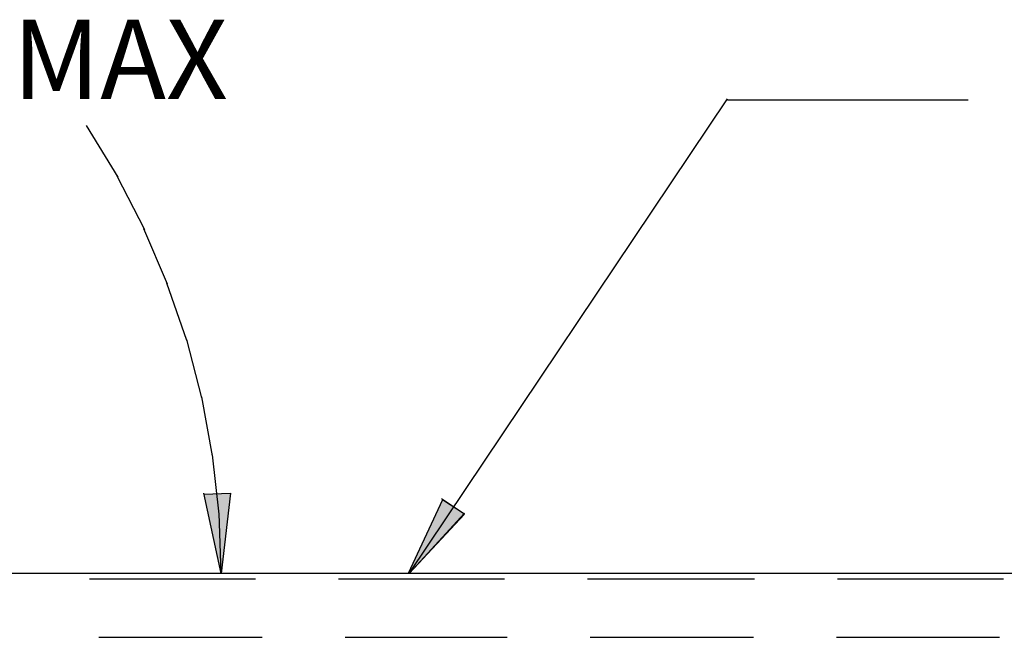
# Model space of a CAD drawing. Units: inches. Extents: x 0 to 11, y 0 to 11.2.
# Drawn here: x 2.3 to 3.1, y 2.8 to 3.4 of the extents above; entities that cross this region are included whole.
import ezdxf

# ---------------------------------------------------------------- set-up
doc = ezdxf.new("R2010")
doc.units = ezdxf.units.IN
doc.header["$MEASUREMENT"] = 0
doc.layers.add('Layer 1', color=7, linetype='Continuous')

msp = doc.modelspace()

# ---------------------------------------------------------------- hatches: boundary and pattern name
at = {"layer": 'Layer 1'}
for points in [[(2.47643, 2.95715), (2.46829, 2.88879), (2.45364, 2.95633)], [(2.62863, 2.88879), (2.67583, 2.93925), (2.65711, 2.95146)]]:
    msp.add_hatch(color=7, dxfattribs=at).paths.add_polyline_path(points)

# ---------------------------------------------------------------- linework, layer by layer
at = {"layer": 'Layer 1', "color": 7, "lineweight": 25}
for points in [[(2.62863, 2.88879), (2.90046, 3.29329)], [(2.90046, 3.29247), (3.10556, 3.29247)], [(2.38039, 3.22654), (2.35354, 3.2705)], [(2.40318, 3.18179), (2.37958, 3.22736)], [(2.42271, 3.13539), (2.40236, 3.18259)], [(2.43899, 3.08737), (2.4219, 3.13621)], [(2.45202, 3.03854), (2.43899, 3.08819)], [(2.46097, 2.9889), (2.45202, 3.03936)], [(2.46667, 2.93925), (2.46097, 2.98971)], [(2.45364, 2.95633), (2.47643, 2.95715)], [(2.47643, 2.95715), (2.46829, 2.88879), (2.45364, 2.95715)], [(2.65711, 2.95146), (2.62781, 2.88879)], [(2.67583, 2.93925), (2.65629, 2.95228)], [(2.46829, 2.88879), (2.46667, 2.94007)], [(2.62862, 2.88879), (2.67583, 2.94007)], [(4.12777, 2.88878), (1.7879, 2.88878)], [(2.49759, 2.88391), (2.35598, 2.88391)], [(2.71002, 2.88391), (2.56841, 2.88391)], [(2.92325, 2.88391), (2.78082, 2.88391)], [(3.13567, 2.88391), (2.99406, 2.88391)], [(2.36411, 2.83426), (2.50329, 2.83426)], [(2.5741, 2.83426), (2.71246, 2.83426)], [(2.78327, 2.83426), (2.92243, 2.83426)], [(2.99324, 2.83426), (3.13241, 2.83426)]]:
    msp.add_lwpolyline(points, dxfattribs=at)
at = {"layer": 'Layer 1', "lineweight": 0}
for points in [[(2.47643, 2.95715), (2.46829, 2.88879), (2.45364, 2.95633), (2.47643, 2.95715)], [(2.62863, 2.88879), (2.67583, 2.93925), (2.65711, 2.95146)]]:
    msp.add_lwpolyline(points, dxfattribs=at)

# ---------------------------------------------------------------- texts
at = {"layer": 'Layer 1', "color": 7, "insert": (2.29037, 3.29327), "char_height": 0.0675668, "attachment_point": 7}
msp.add_mtext('\\fArial|b0|i0|c0|p34;\\W1;MAX', dxfattribs=at)

doc.saveas('drawing.dxf')
